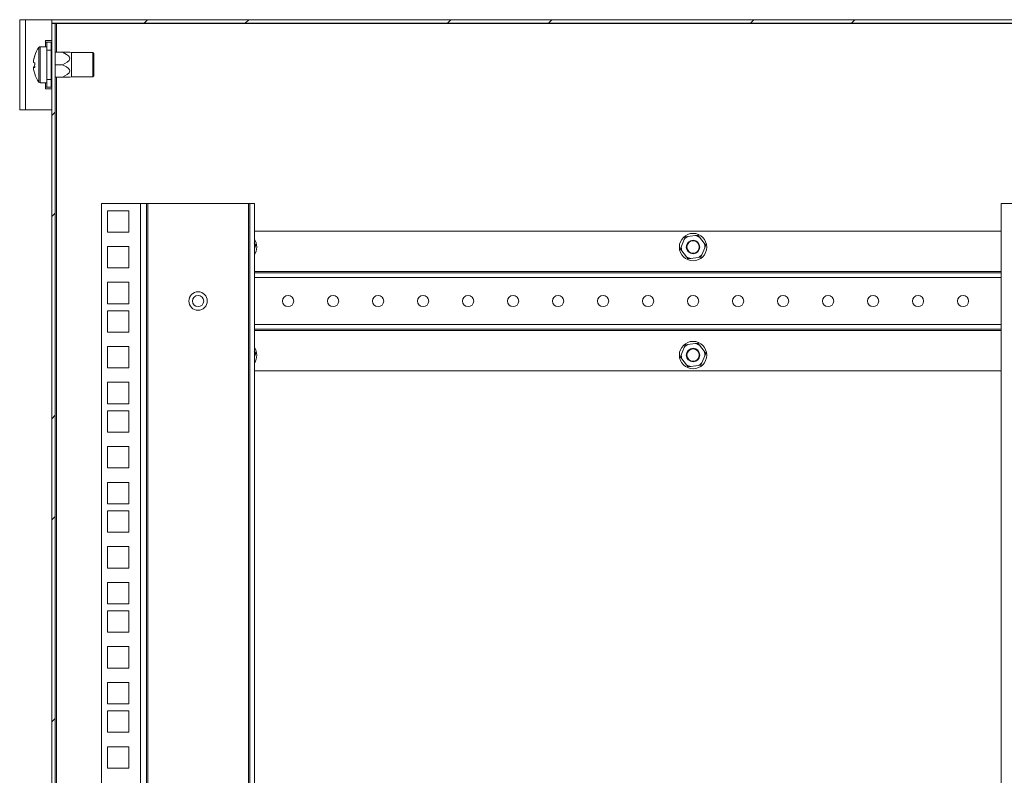
# Model space of a CAD drawing. Units: millimetres. Extents: x 63 to 4384, y 73 to 3148.
# Drawn here: x 3036 to 3474, y 1865 to 2200 of the extents above; entities that cross this region are included whole.
import ezdxf

# ---------------------------------------------------------------- set-up
doc = ezdxf.new("R2010")
doc.units = ezdxf.units.MM
doc.header["$LTSCALE"] = 2
doc.layers.add('KATMAN1', color=7, linetype='Continuous')
pattern_1 = [(45, (-462.49, -142.72), (-67.352, 67.352), []), (45, (-417.59, -142.72), (-67.352, 67.352), [])]

msp = doc.modelspace()

# ---------------------------------------------------------------- hatches: boundary and pattern name
at = {"linetype": 'Continuous', "lineweight": 18}
h = msp.add_hatch(dxfattribs=at)
h.set_pattern_fill('ANSI32', scale=10, style=0)
h.set_pattern_definition(pattern_1)
edge = h.paths.add_edge_path(flags=0)
edge.add_arc((3624.63, 2198.31), 0.6, 50, 90, ccw=False)
edge.add_line((3625.02, 2198.77), (3648.68, 2178.91))
edge.add_arc((3648.3, 2178.45), 0.6, 0, 50, ccw=False)
edge.add_line((3648.9, 2178.45), (3648.9, 2152.51))
edge.add_arc((3648.3, 2152.51), 0.6, 270, 360, ccw=False)
edge.add_line((3648.3, 2151.91), (3621, 2151.91))
edge.add_arc((3621, 2149.81), 2.1, 90, 180)
edge.add_line((3618.9, 2149.81), (3618.9, 2122.51))
edge.add_arc((3621, 2122.51), 2.1, 180, 270)
edge.add_line((3621, 2120.41), (3636.8, 2120.41))
edge.add_arc((3636.8, 2122.51), 2.1, 270, 360)
edge.add_line((3638.9, 2122.51), (3638.9, 2130.41))
edge.add_line((3638.9, 2130.41), (3637.4, 2130.41))
edge.add_line((3637.4, 2130.41), (3637.4, 2122.51))
edge.add_arc((3636.8, 2122.51), 0.6, 270, 360, ccw=False)
edge.add_line((3636.8, 2121.91), (3621, 2121.91))
edge.add_arc((3621, 2122.51), 0.6, 180, 270, ccw=False)
edge.add_line((3620.4, 2122.51), (3620.4, 2149.81))
edge.add_arc((3621, 2149.81), 0.6, 90, 180, ccw=False)
edge.add_line((3621, 2150.41), (3648.3, 2150.41))
edge.add_arc((3648.3, 2152.51), 2.1, 270, 360)
edge.add_line((3650.4, 2152.51), (3650.4, 2178.45))
edge.add_arc((3648.3, 2178.45), 2.1, 0, 50)
edge.add_line((3649.65, 2180.06), (3625.98, 2199.92))
edge.add_arc((3624.63, 2198.31), 2.1, 50, 90)
edge.add_line((3624.63, 2200.41), (3050.4, 2200.41))
edge.add_line((3050.4, 2200.41), (3050.4, 2198.91))
edge.add_line((3050.4, 2198.91), (3624.63, 2198.91))
at = {"layer": 'KATMAN1', "linetype": 'Continuous', "lineweight": 18}
h = msp.add_hatch(dxfattribs=at)
h.set_pattern_fill('ANSI32', color=256, scale=10, style=0)
h.set_pattern_definition(pattern_1)
h.paths.add_polyline_path([(3051.9, 1550.41), (3051.9, 2198.71), (3050.4, 2198.71), (3050.4, 1550.41)], flags=0)

# ---------------------------------------------------------------- linework, layer by layer
at = {"color": 7, "linetype": 'Continuous', "lineweight": 18}
for p, q in [((3036.1, 2160.41), (3036.1, 2200.41)), ((3036.1, 2200.41), (3038.7, 2200.41)), ((3038.7, 2160.41), (3038.7, 2200.41)), ((3050.4, 2200.41), (3038.7, 2200.41)), ((3050.4, 2200.41), (3050.4, 2198.91)), ((3050.4, 2200.41), (3624.63, 2200.41)), ((3050.4, 2198.91), (3624.63, 2198.91)), ((3050.4, 1550.41), (3050.4, 2198.71)), ((3051.9, 2198.71), (3050.4, 2198.71)), ((3051.9, 1550.41), (3051.9, 2198.71)), ((3051.9, 2198.71), (3052.5, 2198.71)), ((3052.5, 2198.71), (3624.78, 2198.71)), ((3061.1, 2198.91), (3061.1, 2198.71)), ((3048.1, 2188.41), (3045.21, 2188.41)), ((3047.5, 2191.16), (3050.1, 2191.16)), ((3047.5, 2190.41), (3047.5, 2191.16)), ((3048.1, 2190.41), (3047.5, 2190.41)), ((3048.1, 2186.91), (3048.1, 2190.41)), ((3048.1, 2190.41), (3050.1, 2190.41)), ((3050.4, 2191.16), (3050.1, 2191.16)), ((3050.1, 2190.41), (3050.1, 2186.91)), ((3048.1, 2186.91), (3048.1, 2173.91)), ((3050.1, 2186.91), (3048.1, 2186.91)), ((3050.4, 2187.41), (3050.1, 2187.41)), ((3050.1, 2186.91), (3050.1, 2173.91)), ((3055.1, 2186.01), (3051.9, 2186.01)), ((3055.1, 2186.01), (3058.33, 2186.01)), ((3059.1, 2185.81), (3058.33, 2186.02)), ((3068.6, 2185.81), (3059.1, 2185.81)), ((3059.1, 2185.81), (3059.1, 2175.01)), ((3069, 2185.41), (3068.6, 2185.81)), ((3068.6, 2175.01), (3068.6, 2185.81)), ((3069, 2185.41), (3069, 2175.41)), ((3042.29, 2182.42), (3042.29, 2182.3)), ((3042.29, 2181.38), (3042.29, 2182.3)), ((3055.1, 2180.41), (3051.9, 2180.41)), ((3042.29, 2179.44), (3042.29, 2179.21)), ((3042.29, 2178.4), (3042.29, 2179.23)), ((3068.6, 2175.01), (3069, 2175.41)), ((3045.21, 2172.41), (3048.1, 2172.41)), ((3048.1, 2173.91), (3050.1, 2173.91)), ((3048.1, 2170.41), (3048.1, 2173.91)), ((3050.1, 2173.91), (3050.1, 2170.41)), ((3050.1, 2173.41), (3050.4, 2173.41)), ((3055.1, 2174.81), (3051.9, 2174.81)), ((3055.1, 2174.81), (3058.33, 2174.81)), ((3058.33, 2174.81), (3059.1, 2175.01)), ((3059.1, 2175.01), (3068.6, 2175.01)), ((3047.5, 2170.41), (3048.1, 2170.41)), ((3047.5, 2169.66), (3047.5, 2170.41)), ((3050.1, 2169.66), (3047.5, 2169.66)), ((3050.1, 2170.41), (3048.1, 2170.41)), ((3050.4, 2169.66), (3050.1, 2169.66)), ((3038.7, 2160.41), (3036.1, 2160.41)), ((3038.7, 2160.41), (3050.4, 2160.41)), ((3072.4, 1582.14), (3072.4, 2118.69)), ((3072.4, 2118.69), (3089.8, 2118.69)), ((3089.8, 1582.14), (3089.8, 2118.69)), ((3089.8, 2118.69), (3092.4, 2118.69)), ((3092.4, 2118.69), (3092.4, 1582.14)), ((3093, 2118.69), (3092.4, 2118.69)), ((3093, 1582.14), (3093, 2118.69)), ((3137.8, 2118.69), (3093, 2118.69)), ((3138.4, 2118.69), (3137.8, 2118.69)), ((3137.8, 2118.69), (3137.8, 1582.14)), ((3140.4, 2118.69), (3138.4, 2118.69)), ((3138.4, 1582.14), (3138.4, 2118.69)), ((3140.4, 1582.14), (3140.4, 2118.69)), ((3472.4, 1582.14), (3472.4, 2118.69)), ((3472.4, 2118.69), (3489.8, 2118.69)), ((3075.09, 2106.04), (3075.09, 2115.54)), ((3075.09, 2115.54), (3084.59, 2115.54)), ((3084.59, 2115.54), (3084.59, 2106.04)), ((3084.59, 2106.04), (3075.09, 2106.04)), ((3472.4, 2106.41), (3140.4, 2106.41)), ((3140.32, 2101.12), (3141.06, 2100.16)), ((3330.19, 2099.78), (3331.45, 2102.82)), ((3331.45, 2102.82), (3331.91, 2103.94)), ((3331.91, 2103.94), (3333.12, 2104.1)), ((3333.12, 2104.1), (3336.38, 2104.53)), ((3336.38, 2104.53), (3337.58, 2104.69)), ((3337.58, 2104.69), (3338.32, 2103.73)), ((3338.32, 2103.73), (3340.32, 2101.12)), ((3340.32, 2101.12), (3341.06, 2100.16)), ((3075.09, 2090.14), (3075.09, 2099.64)), ((3075.09, 2099.64), (3084.59, 2099.64)), ((3084.59, 2099.64), (3084.59, 2090.14)), ((3140.6, 2099.04), (3140.4, 2098.55)), ((3141.06, 2100.16), (3140.6, 2099.04)), ((3329.73, 2098.66), (3330.19, 2099.78)), ((3330.47, 2097.7), (3329.73, 2098.66)), ((3332.47, 2095.09), (3330.47, 2097.7)), ((3340.6, 2099.04), (3339.34, 2096)), ((3341.06, 2100.16), (3340.6, 2099.04)), ((3333.21, 2094.13), (3332.47, 2095.09)), ((3334.42, 2094.29), (3333.21, 2094.13)), ((3337.68, 2094.72), (3334.42, 2094.29)), ((3338.88, 2094.88), (3337.68, 2094.72)), ((3339.34, 2096), (3338.88, 2094.88)), ((3084.59, 2090.14), (3075.09, 2090.14)), ((3140.4, 2087.91), (3472.4, 2087.91)), ((3075.09, 2083.74), (3084.59, 2083.74)), ((3075.09, 2074.24), (3075.09, 2083.74)), ((3084.59, 2083.74), (3084.59, 2074.24)), ((3084.59, 2074.24), (3075.09, 2074.24)), ((3075.09, 2061.59), (3075.09, 2071.09)), ((3075.09, 2071.09), (3084.59, 2071.09)), ((3084.59, 2071.09), (3084.59, 2061.59)), ((3084.59, 2061.59), (3075.09, 2061.59)), ((3472.4, 2062.91), (3140.4, 2062.91)), ((3075.09, 2045.69), (3075.09, 2055.19)), ((3075.09, 2055.19), (3084.59, 2055.19)), ((3084.59, 2055.19), (3084.59, 2045.69)), ((3140.32, 2053.12), (3141.06, 2052.16)), ((3330.19, 2051.78), (3331.45, 2054.82)), ((3331.45, 2054.82), (3331.91, 2055.94)), ((3331.91, 2055.94), (3333.12, 2056.1)), ((3333.12, 2056.1), (3336.38, 2056.53)), ((3336.38, 2056.53), (3337.58, 2056.69)), ((3337.58, 2056.69), (3338.32, 2055.73)), ((3338.32, 2055.73), (3340.32, 2053.12)), ((3340.32, 2053.12), (3341.06, 2052.16)), ((3140.6, 2051.04), (3140.4, 2050.55)), ((3141.06, 2052.16), (3140.6, 2051.04)), ((3329.73, 2050.66), (3330.19, 2051.78)), ((3330.47, 2049.7), (3329.73, 2050.66)), ((3332.47, 2047.09), (3330.47, 2049.7)), ((3340.6, 2051.04), (3339.34, 2048)), ((3341.06, 2052.16), (3340.6, 2051.04)), ((3084.59, 2045.69), (3075.09, 2045.69)), ((3140.4, 2044.41), (3472.4, 2044.41)), ((3333.21, 2046.13), (3332.47, 2047.09)), ((3334.42, 2046.29), (3333.21, 2046.13)), ((3337.68, 2046.72), (3334.42, 2046.29)), ((3338.88, 2046.88), (3337.68, 2046.72)), ((3339.34, 2048), (3338.88, 2046.88)), ((3075.09, 2039.29), (3084.59, 2039.29)), ((3075.09, 2029.79), (3075.09, 2039.29)), ((3084.59, 2039.29), (3084.59, 2029.79)), ((3084.59, 2029.79), (3075.09, 2029.79)), ((3075.09, 2017.14), (3075.09, 2026.64)), ((3075.09, 2026.64), (3084.59, 2026.64)), ((3084.59, 2026.64), (3084.59, 2017.14)), ((3084.59, 2017.14), (3075.09, 2017.14)), ((3075.09, 2001.24), (3075.09, 2010.74)), ((3075.09, 2010.74), (3084.59, 2010.74)), ((3084.59, 2010.74), (3084.59, 2001.24)), ((3084.59, 2001.24), (3075.09, 2001.24)), ((3075.09, 1985.34), (3075.09, 1994.84)), ((3075.09, 1994.84), (3084.59, 1994.84)), ((3084.59, 1994.84), (3084.59, 1985.34)), ((3084.59, 1985.34), (3075.09, 1985.34)), ((3075.09, 1972.69), (3075.09, 1982.19)), ((3075.09, 1982.19), (3084.59, 1982.19)), ((3084.59, 1982.19), (3084.59, 1972.69)), ((3084.59, 1972.69), (3075.09, 1972.69)), ((3075.09, 1956.79), (3075.09, 1966.29)), ((3075.09, 1966.29), (3084.59, 1966.29)), ((3084.59, 1966.29), (3084.59, 1956.79)), ((3084.59, 1956.79), (3075.09, 1956.79)), ((3075.09, 1940.89), (3075.09, 1950.39)), ((3075.09, 1950.39), (3084.59, 1950.39)), ((3084.59, 1950.39), (3084.59, 1940.89)), ((3084.59, 1940.89), (3075.09, 1940.89)), ((3075.09, 1928.24), (3075.09, 1937.74)), ((3075.09, 1937.74), (3084.59, 1937.74)), ((3084.59, 1937.74), (3084.59, 1928.24)), ((3084.59, 1928.24), (3075.09, 1928.24)), ((3075.09, 1921.84), (3084.59, 1921.84)), ((3075.09, 1912.34), (3075.09, 1921.84)), ((3084.59, 1921.84), (3084.59, 1912.34)), ((3084.59, 1912.34), (3075.09, 1912.34)), ((3075.09, 1896.44), (3075.09, 1905.94)), ((3075.09, 1905.94), (3084.59, 1905.94)), ((3084.59, 1905.94), (3084.59, 1896.44)), ((3084.59, 1896.44), (3075.09, 1896.44)), ((3075.09, 1893.29), (3084.59, 1893.29)), ((3075.09, 1883.79), (3075.09, 1893.29)), ((3084.59, 1893.29), (3084.59, 1883.79)), ((3084.59, 1883.79), (3075.09, 1883.79)), ((3075.09, 1867.89), (3075.09, 1877.39)), ((3075.09, 1877.39), (3084.59, 1877.39)), ((3084.59, 1877.39), (3084.59, 1867.89)), ((3084.59, 1867.89), (3075.09, 1867.89))]:
    msp.add_line(p, q, dxfattribs=at)
at = {"color": 8, "linetype": 'Continuous', "lineweight": 18}
for p, q in [((3052.5, 2198.71), (3052.5, 2186.01)), ((3045.21, 2179.98), (3045.21, 2188.41)), ((3047.5, 2190.41), (3047.5, 2188.41)), ((3044.63, 2180), (3044.63, 2188.12)), ((3044.63, 2172.7), (3044.63, 2180)), ((3045.21, 2172.41), (3045.21, 2179.98)), ((3047.5, 2172.41), (3047.5, 2170.41)), ((3052.5, 2174.81), (3052.5, 1576.01)), ((3472.4, 2088.51), (3140.4, 2088.51)), ((3472.4, 2085.81), (3140.4, 2085.81)), ((3472.4, 2065.01), (3140.4, 2065.01)), ((3472.4, 2062.31), (3140.4, 2062.31))]:
    msp.add_line(p, q, dxfattribs=at)
at = {"color": 7, "linetype": 'Continuous', "lineweight": 18, "flags": 128}
for points in [[(3055.1, 2186.01), (3056.96, 2185), (3057.75, 2184.38), (3058.2, 2183.79), (3058.34, 2183.34), (3058.29, 2182.87), (3058.02, 2182.35), (3057.23, 2181.61), (3055.1, 2180.41)], [(3055.1, 2180.41), (3056.96, 2179.4), (3057.75, 2178.78), (3058.2, 2178.19), (3058.34, 2177.74), (3058.29, 2177.27), (3058.02, 2176.75), (3057.23, 2176.01), (3055.1, 2174.81)], [(3042.29, 2179.44), (3042.76, 2179.44), (3042.79, 2179.44)], [(3042.79, 2179.23), (3042.76, 2179.23), (3042.29, 2179.23)], [(3042.79, 2176.31), (3042.77, 2176.31), (3042.76, 2176.32), (3042.75, 2176.33), (3042.75, 2176.34), (3042.75, 2176.36), (3042.76, 2176.38), (3042.77, 2176.39)]]:
    msp.add_lwpolyline(points, dxfattribs=at)
at = {"color": 7, "linetype": 'Continuous', "lineweight": 18}
for centre, radius in [((3335.4, 2099.41), 6.08), ((3335.4, 2099.41), 3), ((3335.4, 2099.41), 2.75), ((3115.4, 2075.41), 4.1), ((3115.4, 2075.41), 2.5), ((3155.4, 2075.41), 2.5), ((3175.4, 2075.41), 2.5), ((3195.4, 2075.41), 2.5), ((3215.4, 2075.41), 2.5), ((3235.4, 2075.41), 2.5), ((3255.4, 2075.41), 2.5), ((3275.4, 2075.41), 2.5), ((3295.4, 2075.41), 2.5), ((3315.4, 2075.41), 2.5), ((3335.4, 2075.41), 2.5), ((3355.4, 2075.41), 2.5), ((3375.4, 2075.41), 2.5), ((3395.4, 2075.41), 2.5), ((3415.4, 2075.41), 2.5), ((3435.4, 2075.41), 2.5), ((3455.4, 2075.41), 2.5), ((3335.4, 2051.41), 6.08), ((3335.4, 2051.41), 3), ((3335.4, 2051.41), 2.75)]:
    msp.add_circle(centre, radius, dxfattribs=at)
for centre, radius, start, end in [((3045.21, 2187.69), 0.72, 90, 143.6416), ((3055.06, 2180.47), 12.92, 161.7423, 171.3171), ((3055.06, 2180.35), 12.92, 161.7423, 171.3171), ((3055.1, 2180.41), 13, 143.6416, 161.715), ((3042.87, 2184.49), 0.116, 178.5885, 228.4295), ((3043.24, 2184.42), 3.18, 252.6432, 261.9295), ((3043.24, 2176.4), 3.18, 98.0705, 107.3568), ((3057.07, 2180.63), 14.31, 177.4203, 180.8799), ((3057.08, 2180.19), 14.33, 175.6836, 184.3164), ((3043.24, 2182.26), 3.18, 252.6432, 261.9295), ((3055.06, 2180.35), 12.92, 188.6829, 198.2577), ((3055.1, 2180.41), 13, 198.285, 216.3584), ((3045.21, 2173.13), 0.72, 216.3584, 270), ((3135.4, 2099.41), 6.08, 325.3908, 34.6092), ((3135.4, 2099.41), 5.22, 355.921, 16.5379), ((3335.4, 2099.41), 5.22, 115.921, 139.1825), ((3335.4, 2099.41), 5.22, 55.921, 79.1825), ((3335.4, 2099.41), 5.22, 355.921, 19.1825), ((3335.4, 2099.41), 5.22, 175.921, 199.1825), ((3335.4, 2099.41), 5.22, 235.921, 259.1825), ((3335.4, 2099.41), 5.22, 295.921, 319.1825), ((3135.4, 2051.41), 6.08, 325.3908, 34.6092), ((3135.4, 2051.41), 5.22, 355.921, 16.5379), ((3335.4, 2051.41), 5.22, 115.921, 139.1825), ((3335.4, 2051.41), 5.22, 55.921, 79.1825), ((3335.4, 2051.41), 5.22, 355.921, 19.1825), ((3335.4, 2051.41), 5.22, 175.921, 199.1825), ((3335.4, 2051.41), 5.22, 235.921, 259.1825), ((3335.4, 2051.41), 5.22, 295.921, 319.1825)]:
    msp.add_arc(centre, radius, start, end, dxfattribs=at)

doc.saveas('drawing.dxf')
